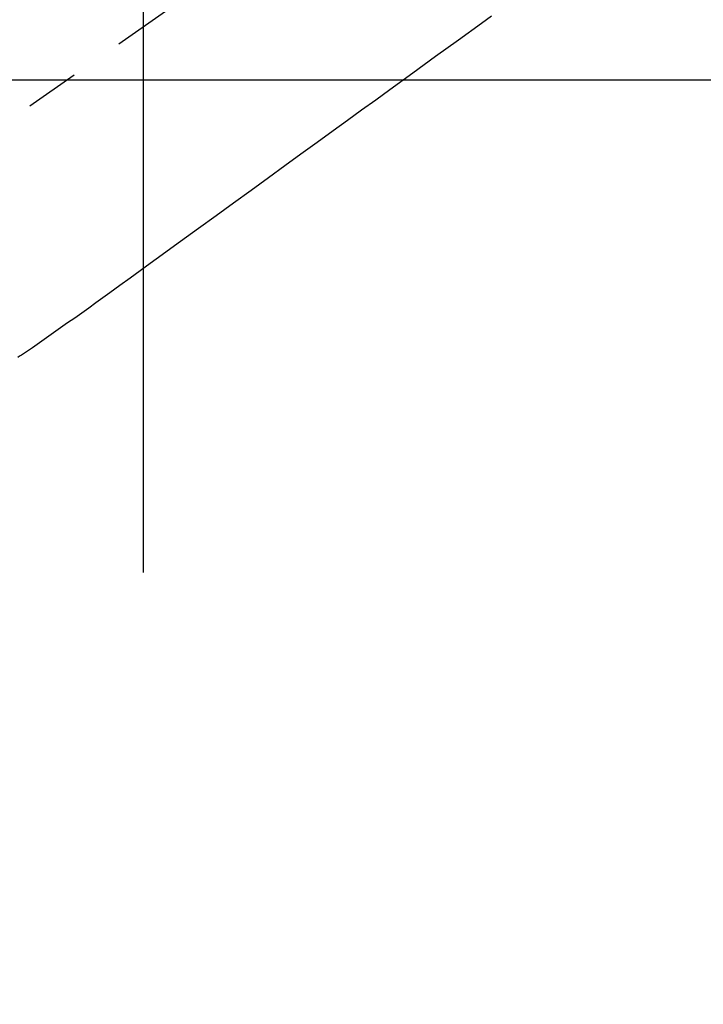
# Model space of a CAD drawing. Extents: x 0 to 26473, y -25 to 8845.
# Drawn here: x 15763 to 15842, y 6867 to 6980 of the extents above; entities that cross this region are included whole.
import ezdxf

# ---------------------------------------------------------------- set-up
doc = ezdxf.new("R2010")
doc.units = 0
doc.header["$LTSCALE"] = 50
doc.header["$MEASUREMENT"] = 0
doc.linetypes.add('CENTER2', pattern=[1.125, 0.75, -0.125, 0.125, -0.125])
doc.linetypes.add('HIDDEN', pattern=[0.375, 0.25, -0.125])
doc.layers.get('0').update_dxf_attribs({"linetype": 'CONTINUOUS'})
doc.layers.get('DEFPOINTS').update_dxf_attribs({"color": 146, "linetype": 'CONTINUOUS'})
doc.layers.add('150-機器', color=8, linetype='CONTINUOUS')
doc.layers.add('160-文字', color=254, linetype='CONTINUOUS')
doc.styles.add('KH001', font='txt')
doc.dimstyles.new('KH1xx015', dxfattribs={"dimscale": 10, "dimtxt": 3.8, "dimasz": 0.8, "dimexe": 0.3, "dimexo": 1.2, "dimgap": 0.5, "dimtad": 3, "dimdec": 1, "dimdsep": 46, "dimlunit": 6, "dimtxsty": 'KH001', "dimblk": 'DOT', "dimcen": 1, "dimdle": 1, "dimclrd": 256, "dimclre": 256, "dimclrt": 256, "dimadec": 0, "dimazin": 0, "dimtfac": 1, "dimtdec": 1, "dimtix": 1, "dimtmove": 2, "dimatfit": 3, "dimldrblk": 'CLOSEDBLANK', "dimfxl": 1, "dimtolj": 1, "dimtzin": 0, "dimlwd": -1, "dimlwe": -1, "dimarcsym": 0})
doc.dimstyles.new('KH1xx030', dxfattribs={"dimscale": 30, "dimtxt": 2, "dimasz": 0.6, "dimexe": 0.3, "dimexo": 1.2, "dimgap": 0.5, "dimtad": 3, "dimdec": 1, "dimdsep": 46, "dimlunit": 6, "dimtxsty": 'KH001', "dimblk": 'DOT', "dimcen": 1, "dimdle": 1, "dimclrd": 256, "dimclre": 256, "dimclrt": 256, "dimadec": 0, "dimazin": 0, "dimtfac": 1, "dimtdec": 1, "dimtix": 1, "dimtmove": 2, "dimatfit": 3, "dimldrblk": 'CLOSEDBLANK', "dimfxl": 1, "dimtolj": 1, "dimtzin": 0, "dimlwd": -1, "dimlwe": -1, "dimarcsym": 0})

# ---------------------------------------------------------------- blocks, each defined once
blk = doc.blocks.new('F402_H')
at = {"layer": '150-機器', "color": 13, "linetype": 'CENTER2'}
blk.add_line((0, 0), (244.02, -170.86), dxfattribs=at)
at = {"layer": '150-機器', "color": 13, "linetype": 'HIDDEN'}
blk.add_lwpolyline([(79.95, -82.82), (81.11, -83.66), (83.74, -85.57), (86.38, -87.48), (89.01, -89.38), (91.64, -91.29), (93.27, -92.48), (94.91, -93.66), (96.54, -94.84), (98.18, -96.03), (100.04, -97.38), (101.9, -98.73), (103.76, -100.08), (105.63, -101.43), (107.64, -102.89), (109.66, -104.35), (111.67, -105.81), (113.69, -107.27), (115.08, -108.28), (116.47, -109.29), (117.86, -110.3), (119.25, -111.31), (120.42, -112.15), (121.58, -113), (122.74, -113.84), (123.91, -114.68), (124.71, -115.27), (125.52, -115.86), (126.33, -116.45), (127.14, -117.03), (127.95, -117.6), (128.77, -118.17), (129.59, -118.74), (130.4, -119.31), (131.21, -119.88), (132.01, -120.45), (132.82, -121.02), (133.63, -121.57), (133.85, -121.72), (134.07, -121.86), (134.29, -122.01), (134.5, -122.15)], dxfattribs=at)
blk = doc.blocks.new('_Dot')
at = {"color": 0, "linetype": 'ByBlock', "lineweight": -2}
blk.add_line((-0.5, 0), (-1, 0), dxfattribs=at)
at = {"color": 0, "linetype": 'ByBlock', "const_width": 0.5}
blk.add_lwpolyline([(-0.25, 0, 1), (0.25, 0, 1)], format="xyb", close=True, dxfattribs=at)
blk = doc.blocks.new('*D137')
at = {"layer": 'DEFPOINTS', "transparency": 16777216}
for p, q in [((15677.49, 7121.55), (15677.49, 7187.23)), ((15777.48, 6916.78), (15777.48, 7187.23)), ((15769.48, 7184.23), (15685.49, 7184.23))]:
    blk.add_line(p, q, dxfattribs=at)
at = {"layer": 'DEFPOINTS', "color": 0, "transparency": 16777216}
for p in [(15677.49, 7184.23), (15677.49, 7109.55), (15777.48, 6904.78)]:
    blk.add_point(p, dxfattribs=at)
at = {"layer": 'DEFPOINTS', "transparency": 16777216, "xscale": 8, "yscale": 8, "zscale": 8, "rotation": 180}
blk.add_blockref('_Dot', (15677.49, 7184.23), dxfattribs=at)
at = {"layer": 'DEFPOINTS', "transparency": 16777216, "xscale": 8, "yscale": 8, "zscale": 8}
blk.add_blockref('_Dot', (15777.48, 7184.23), dxfattribs=at)
at = {"layer": 'DEFPOINTS', "transparency": 16777216, "insert": (15727.49, 7208.23), "char_height": 38, "attachment_point": 5, "style": 'KH001'}
blk.add_mtext('\\A1;100', dxfattribs=at)
blk = doc.blocks.new('_ClosedBlank')
at = {"color": 0, "linetype": 'ByBlock', "lineweight": -2}
for p, q in [((-1, 0.1667), (0, 0)), ((-1, 0.1667), (-1, -0.1667)), ((0, 0), (-1, -0.1667))]:
    blk.add_line(p, q, dxfattribs=at)

msp = doc.modelspace()

# ---------------------------------------------------------------- linework, layer by layer
at = {"layer": '150-機器', "color": 2, "linetype": 'Continuous'}
msp.add_lwpolyline([(16187.49, 6973.49), (15607.49, 6973.49, 0.414214), (15597.49, 6963.49), (15597.49, 6583.49, 0.414214), (15607.49, 6573.49), (16187.49, 6573.49, 0.414214), (16197.49, 6583.49), (16197.49, 6963.49, 0.414214)], format="xyb", close=True, dxfattribs=at)

# ---------------------------------------------------------------- block references
at = {"layer": '150-機器', "xscale": -1}
msp.add_blockref('F402_H', (15897.49, 7063.68), dxfattribs=at)

# ---------------------------------------------------------------- dimensions: what is measured, and where the dimension line sits
at = {"layer": 'DEFPOINTS'}
dim = msp.add_linear_dim(base=(15677.49, 7184.23), p1=(15777.48, 6904.78), p2=(15677.49, 7109.55), angle=180, dimstyle='KH1xx015', dxfattribs=at)
dim.commit()
dim.dimension.update_dxf_attribs({"geometry": '*D137', "text_midpoint": (15727.49, 7208.23)})

# ---------------------------------------------------------------- leaders
at = {"layer": '160-文字', "annotation_type": 0, "has_hookline": 1, "hookline_direction": 1, "text_width": 963.96}
msp.add_leader([(15777.5, 7070.87), (15215.49, 6060.28), (15197.49, 6060.28)], dimstyle='KH1xx030', override={"dimgap": 0.5, "dimtad": 1}, dxfattribs=at)
at = {"layer": '160-文字'}
msp.add_leader([(16017.5, 7063.49), (15215.49, 6060.28)], dimstyle='KH1xx030', override={"dimgap": 0.5, "dimtad": 1}, dxfattribs=at)

doc.saveas('drawing.dxf')
